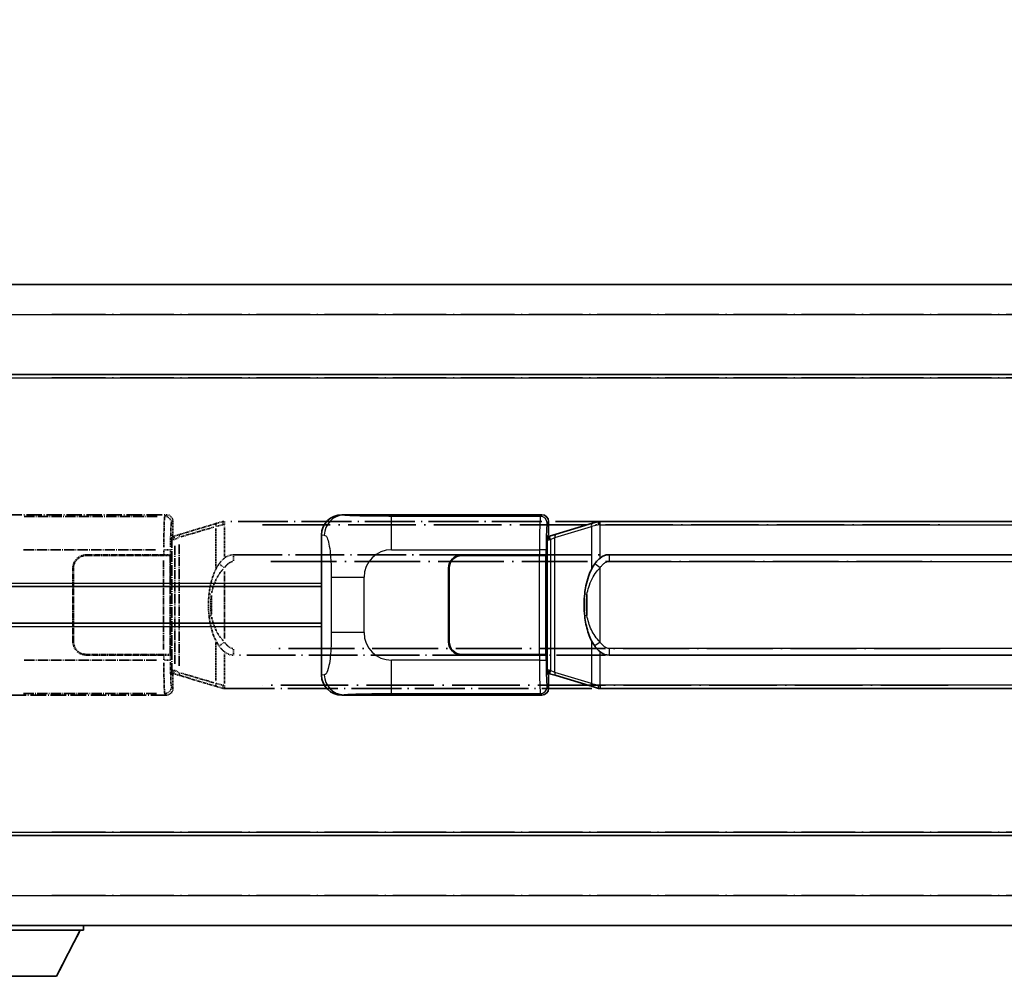
# Model space of a CAD drawing. Units: millimetres. Extents: x -2 to 12385, y 2 to 1688.
# Drawn here: x 144 to 291, y 234 to 378 of the extents above; entities that cross this region are included whole.
import ezdxf

# ---------------------------------------------------------------- set-up
doc = ezdxf.new("R2010")
doc.units = ezdxf.units.MM
doc.linetypes.add('LONG_DASH_DOTTED', pattern=[0.61, 0.48, -0.06, 0.01, -0.06])
for name, color, linetype, lineweight in [('Dimension (ISO)', 7, 'Continuous', 18), ('Overlay (ISO)', 7, 'LONG_DASH_DOTTED', 35), ('Visible (ISO)', 7, 'Continuous', 35), ('Visible Narrow (ISO)', 7, 'Continuous', 25)]:
    doc.layers.add(name, color=color, linetype=linetype, lineweight=lineweight)
doc.styles.add('Note Text (TK)', font='MS PGothic.ttf')
doc.dimstyles.new('Default - Method 1b (TK)', dxfattribs={"dimscale": 4, "dimtxt": 2.5, "dimasz": 2.5, "dimexe": 1, "dimexo": 1.5, "dimgap": 1, "dimtad": 1, "dimtoh": 1, "dimrnd": 1e-08, "dimdsep": 46, "dimtxsty": 'Note Text (TK)', "dimcen": 0.09, "dimdle": 5, "dimclrd": 100, "dimclre": 100, "dimclrt": 7, "dimadec": 1, "dimazin": 1, "dimtfac": 1, "dimtmove": 0, "dimatfit": 3, "dimfxl": 1, "dimtolj": 1, "dimlwd": -1, "dimlwe": -1, "dimarcsym": 0})

# ---------------------------------------------------------------- blocks, each defined once
blk = doc.blocks.new('*D29')
at = {"layer": 'Defpoints', "color": 0}
for p in [(450.23, 386.38), (132.73, 339.13), (450.23, 338.38)]:
    blk.add_point(p, dxfattribs=at)
at = {"layer": 'Dimension (ISO)', "color": 100}
for p, q in [((132.73, 345.13), (132.73, 390.38)), ((450.23, 344.38), (450.23, 390.38)), ((142.73, 386.38), (440.23, 386.38))]:
    blk.add_line(p, q, dxfattribs=at)
for points in [[(142.73, 388.05), (142.73, 384.72), (132.73, 386.38)], [(440.23, 388.05), (440.23, 384.72), (450.23, 386.38)]]:
    blk.add_solid(points, dxfattribs=at)
at = {"layer": 'Dimension (ISO)', "color": 7, "insert": (82.51, 405.62), "char_height": 10, "attachment_point": 4, "style": 'Note Text (TK)'}
blk.add_mtext('\\A1; \\fＭＳ Ｐゴシック|b0|i0;\\H10.0000;* バンド取手は任意の位置に固定できます。\\P\\fＭＳ Ｐゴシック|b0|i0;\\H10.0000;* Carrying handle location can be freely affixed within denoted range.', dxfattribs=at)

msp = doc.modelspace()

# ---------------------------------------------------------------- linework, layer by layer
at = {"layer": 'Overlay (ISO)', "ltscale": 18.588993}
for p, q in [((132.7324, 337.8822), (450.2324, 337.8822)), ((132.7324, 337.8822), (450.2324, 337.8822)), ((132.7324, 324.3822), (450.2324, 324.3822)), ((132.7324, 324.3822), (450.2324, 324.3822)), ((132.7324, 255.3822), (450.2324, 255.3822)), ((132.7324, 255.3822), (450.2324, 255.3822)), ((132.7324, 241.8822), (450.2324, 241.8822)), ((132.7324, 241.8822), (450.2324, 241.8822))]:
    msp.add_line(p, q, dxfattribs=at)
at = {"layer": 'Overlay (ISO)', "ltscale": 16.730093}
for p, q in [((148.6074, 333.3822), (434.3574, 333.3822)), ((148.6074, 333.3822), (434.3574, 333.3822)), ((148.6074, 323.8822), (434.3574, 323.8822)), ((148.6074, 323.8822), (434.3574, 323.8822)), ((148.6074, 255.8822), (434.3574, 255.8822)), ((148.6074, 255.8822), (434.3574, 255.8822)), ((148.6074, 246.3822), (434.3574, 246.3822)), ((148.6074, 246.3822), (434.3574, 246.3822))]:
    msp.add_line(p, q, dxfattribs=at)
at = {"layer": 'Overlay (ISO)', "ltscale": 4.834805}
for p, q in [((135.7682, 303.3822), (165.7331, 303.3822)), ((165.7331, 276.3822), (135.7682, 276.3822))]:
    msp.add_line(p, q, dxfattribs=at)
at = {"layer": 'Overlay (ISO)', "ltscale": 3.235035}
for p, q in [((164.3861, 303.1491), (144.336, 303.1491)), ((144.336, 276.6153), (164.3861, 276.6153))]:
    msp.add_line(p, q, dxfattribs=at)
at = {"layer": 'Overlay (ISO)', "ltscale": 0.970335}
for p, q in [((165.7214, 303.3705), (165.5116, 303.1608)), ((166.511, 302.1614), (166.7208, 302.3711)), ((166.7208, 277.3932), (166.511, 277.603)), ((165.5116, 276.6036), (165.7214, 276.3938))]:
    msp.add_line(p, q, dxfattribs=at)
at = {"layer": 'Overlay (ISO)', "ltscale": 0.322704}
for p, q in [((166.7324, 302.3828), (166.7324, 300.3822)), ((166.7324, 279.3822), (166.7324, 277.3816))]:
    msp.add_line(p, q, dxfattribs=at)
at = {"layer": 'Overlay (ISO)', "ltscale": 0.165263}
for p, q in [((173.3225, 302.1122), (174.2217, 302.382)), ((174.2217, 277.3824), (173.3225, 277.6522))]:
    msp.add_line(p, q, dxfattribs=at)
at = {"layer": 'Overlay (ISO)', "ltscale": 0.002323}
for p, q in [((174.2224, 302.3822), (174.2217, 302.382)), ((174.2217, 277.3824), (174.2224, 277.3822))]:
    msp.add_line(p, q, dxfattribs=at)
at = {"layer": 'Overlay (ISO)', "ltscale": 0.036794}
for p, q in [((174.2224, 302.3822), (174.4502, 302.3822)), ((174.4502, 277.3822), (174.2224, 277.3822))]:
    msp.add_line(p, q, dxfattribs=at)
at = {"layer": 'Overlay (ISO)', "ltscale": 15.582577}
for p, q in [((288.5147, 302.3822), (174.4502, 302.3822)), ((174.4502, 277.3822), (288.5147, 277.3822))]:
    msp.add_line(p, q, dxfattribs=at)
at = {"layer": 'Overlay (ISO)', "ltscale": 0.113954}
for p, q in [((174.4502, 301.9214), (174.4502, 302.3806)), ((166.9903, 299.7315), (166.8583, 300.1713)), ((166.9903, 280.0329), (166.8583, 279.593)), ((174.4502, 277.843), (174.4502, 277.3837))]:
    msp.add_line(p, q, dxfattribs=at)
at = {"layer": 'Overlay (ISO)', "ltscale": 1.201259}
for p, q in [((173.3225, 302.1122), (167.8419, 300.468)), ((167.8419, 279.2963), (173.3225, 277.6522))]:
    msp.add_line(p, q, dxfattribs=at)
at = {"layer": 'Overlay (ISO)', "ltscale": 1.081123}
for p, q in [((167.9316, 300.0713), (172.8641, 301.5511)), ((172.8641, 278.2133), (167.9316, 279.693))]:
    msp.add_line(p, q, dxfattribs=at)
at = {"layer": 'Overlay (ISO)', "ltscale": 0.935914}
for p, q in [((173.1381, 301.311), (173.1381, 295.5099)), ((173.1381, 284.2544), (173.1381, 278.4534))]:
    msp.add_line(p, q, dxfattribs=at)
at = {"layer": 'Overlay (ISO)', "ltscale": 0.181459}
for p, q in [((174.1836, 301.8685), (173.1849, 301.6438)), ((173.1849, 278.1206), (174.1836, 277.8959))]:
    msp.add_line(p, q, dxfattribs=at)
at = {"layer": 'Overlay (ISO)', "ltscale": 0.029846}
for p, q in [((174.4399, 301.8822), (174.2546, 301.8822)), ((174.2546, 277.8822), (174.4399, 277.8822))]:
    msp.add_line(p, q, dxfattribs=at)
at = {"layer": 'Overlay (ISO)', "ltscale": 0.722704}
for p, q in [((174.4502, 297.1537), (174.4502, 301.6333)), ((174.4502, 278.131), (174.4502, 282.6107))]:
    msp.add_line(p, q, dxfattribs=at)
at = {"layer": 'Overlay (ISO)', "ltscale": 21.036478}
for p, q in [((180.1534, 301.8822), (282.8115, 301.8822)), ((282.8115, 277.8822), (180.1534, 277.8822))]:
    msp.add_line(p, q, dxfattribs=at)
at = {"layer": 'Overlay (ISO)', "ltscale": 0.888422}
for p, q in [((166.5404, 300.1901), (166.7324, 300.3822)), ((166.7324, 279.3822), (166.5404, 279.5742))]:
    msp.add_line(p, q, dxfattribs=at)
at = {"layer": 'Overlay (ISO)', "ltscale": 3.326328}
msp.add_line((166.5404, 279.5742), (166.5404, 300.1901), dxfattribs=at)
at = {"layer": 'Overlay (ISO)', "ltscale": 0.029277}
for p, q in [((166.7224, 300.1322), (166.5404, 300.1322)), ((166.5404, 279.6322), (166.7224, 279.6322))]:
    msp.add_line(p, q, dxfattribs=at)
at = {"layer": 'Overlay (ISO)', "ltscale": 0.036996}
for p, q in [((166.5532, 299.6322), (166.7831, 299.6322)), ((166.7831, 280.1322), (166.5532, 280.1322))]:
    msp.add_line(p, q, dxfattribs=at)
at = {"layer": 'Overlay (ISO)', "ltscale": 0.022712}
for p, q in [((166.8579, 300.1728), (166.7224, 300.1322)), ((166.7224, 279.6322), (166.8579, 279.5916))]:
    msp.add_line(p, q, dxfattribs=at)
at = {"layer": 'Overlay (ISO)', "ltscale": 0.127306}
for p, q in [((166.7958, 299.6322), (166.7224, 300.1322)), ((166.7958, 280.1322), (166.7224, 279.6322))]:
    msp.add_line(p, q, dxfattribs=at)
at = {"layer": 'Overlay (ISO)', "ltscale": 0.031087}
for p, q in [((166.8061, 299.6353), (166.9913, 299.6908)), ((166.9913, 280.0736), (166.8061, 280.1291))]:
    msp.add_line(p, q, dxfattribs=at)
at = {"layer": 'Overlay (ISO)', "ltscale": 0.179562}
for p, q in [((167.8419, 300.468), (166.8579, 300.1728)), ((166.8579, 279.5916), (167.8419, 279.2963))]:
    msp.add_line(p, q, dxfattribs=at)
at = {"layer": 'Overlay (ISO)', "ltscale": 0.112415}
for p, q in [((167.0373, 299.71), (167.6302, 299.9768)), ((167.6302, 279.7876), (167.0373, 280.0544))]:
    msp.add_line(p, q, dxfattribs=at)
at = {"layer": 'Overlay (ISO)', "ltscale": 3.215458}
for p, q in [((144.3293, 298.1521), (164.258, 298.1521)), ((164.258, 281.6122), (144.3293, 281.6122))]:
    msp.add_line(p, q, dxfattribs=at)
at = {"layer": 'Overlay (ISO)', "ltscale": 0.111713}
for p, q in [((165.3652, 298.1136), (165.3652, 297.4207)), ((166.3646, 297.4207), (166.3646, 298.1136)), ((165.3652, 282.3437), (165.3652, 281.6507)), ((166.3646, 281.6507), (166.3646, 282.3437))]:
    msp.add_line(p, q, dxfattribs=at)
at = {"layer": 'Overlay (ISO)', "ltscale": 0.222938}
for p, q in [((166.3589, 298.1521), (165.4419, 298.1521)), ((165.4419, 281.6122), (166.3589, 281.6122))]:
    msp.add_line(p, q, dxfattribs=at)
at = {"layer": 'Overlay (ISO)', "ltscale": 2.849565}
msp.add_line((167.0015, 298.7127), (167.0015, 281.0516), dxfattribs=at)
at = {"layer": 'Overlay (ISO)', "ltscale": 2.935309}
msp.add_line((167.6576, 280.7859), (167.6576, 298.9784), dxfattribs=at)
at = {"layer": 'Overlay (ISO)', "ltscale": 1.876872}
for p, q in [((153.7324, 297.3822), (165.3652, 297.3822)), ((165.3652, 282.3822), (153.7324, 282.3822))]:
    msp.add_line(p, q, dxfattribs=at)
at = {"layer": 'Overlay (ISO)', "ltscale": 1.867558}
for p, q in [((153.7324, 297.2822), (165.3074, 297.2822)), ((165.3074, 282.4822), (153.7324, 282.4822))]:
    msp.add_line(p, q, dxfattribs=at)
at = {"layer": 'Overlay (ISO)', "ltscale": 0.253352}
for p, q in [((165.3074, 297.2822), (166.3074, 297.2822)), ((166.3074, 282.4822), (165.3074, 282.4822))]:
    msp.add_line(p, q, dxfattribs=at)
at = {"layer": 'Overlay (ISO)', "ltscale": 2.149119}
msp.add_line((165.3074, 296.5422), (165.3074, 283.2222), dxfattribs=at)
at = {"layer": 'Overlay (ISO)', "ltscale": 0.24772}
for p, q in [((166.3646, 297.3822), (165.3652, 297.3822)), ((165.3652, 282.3822), (166.3646, 282.3822))]:
    msp.add_line(p, q, dxfattribs=at)
at = {"layer": 'Overlay (ISO)', "ltscale": 2.387921}
msp.add_line((166.3074, 297.2822), (166.3074, 282.4822), dxfattribs=at)
at = {"layer": 'Overlay (ISO)', "ltscale": 0.005535}
for p, q in [((166.3646, 297.3822), (166.3658, 297.3822)), ((166.3658, 282.3822), (166.3646, 282.3822))]:
    msp.add_line(p, q, dxfattribs=at)
at = {"layer": 'Overlay (ISO)', "ltscale": 2.420192}
msp.add_line((166.3658, 297.3822), (166.3658, 282.3822), dxfattribs=at)
at = {"layer": 'Overlay (ISO)', "ltscale": 15.21448}
for p, q in [((175.7974, 297.4072), (287.1674, 297.4072)), ((287.1674, 282.3572), (175.7974, 282.3572))]:
    msp.add_line(p, q, dxfattribs=at)
at = {"layer": 'Overlay (ISO)', "ltscale": 0.228007}
for p, q in [((175.7974, 297.4041), (175.7974, 296.4856)), ((174.3861, 295.4961), (173.6354, 296.0253)), ((174.3861, 284.2683), (173.6354, 283.7391)), ((175.7974, 283.2787), (175.7974, 282.3603))]:
    msp.add_line(p, q, dxfattribs=at)
at = {"layer": 'Overlay (ISO)', "ltscale": 20.539549}
for p, q in [((181.3659, 296.4072), (281.5989, 296.4072)), ((281.5989, 283.3572), (181.3659, 283.3572))]:
    msp.add_line(p, q, dxfattribs=at)
at = {"layer": 'Overlay (ISO)', "ltscale": 1.774781}
for p, q in [((151.7324, 284.3822), (151.7324, 295.3822)), ((151.8324, 284.3822), (151.8324, 295.3822))]:
    msp.add_line(p, q, dxfattribs=at)
at = {"layer": 'Overlay (ISO)', "ltscale": 1.61724}
msp.add_line((174.4502, 284.8704), (174.4502, 294.894), dxfattribs=at)
at = {"layer": 'Overlay (ISO)', "ltscale": 0.016035}
for p, q in [((151.8324, 292.3822), (151.7324, 292.3822)), ((151.8324, 291.8822), (151.7324, 291.8822)), ((151.7324, 287.8822), (151.8324, 287.8822)), ((151.7324, 287.3822), (151.8324, 287.3822))]:
    msp.add_line(p, q, dxfattribs=at)
at = {"layer": 'Overlay (ISO)', "ltscale": 0.461089}
msp.add_line((172.482, 291.3113), (172.482, 288.453), dxfattribs=at)
at = {"layer": 'Overlay (ISO)', "ltscale": 0.112847}
msp.add_line((153.3324, 241.8822), (153.3324, 241.1822), dxfattribs=at)
msp.add_line((153.3324, 241.8822), (153.3324, 241.1822), dxfattribs=at)
at = {"layer": 'Overlay (ISO)', "ltscale": 3.323767}
msp.add_line((132.7324, 241.1822), (153.3324, 241.1822), dxfattribs=at)
msp.add_line((132.7324, 241.1822), (153.3324, 241.1822), dxfattribs=at)
at = {"layer": 'Overlay (ISO)', "ltscale": 1.376751}
msp.add_line((149.2824, 234.2822), (152.8324, 241.1822), dxfattribs=at)
msp.add_line((149.2824, 234.2822), (152.8324, 241.1822), dxfattribs=at)
at = {"layer": 'Overlay (ISO)', "ltscale": 2.01681}
msp.add_line((136.7824, 234.2822), (149.2824, 234.2822), dxfattribs=at)
msp.add_line((136.7824, 234.2822), (149.2824, 234.2822), dxfattribs=at)
at = {"layer": 'Overlay (ISO)', "ltscale": 0.506805}
for centre, start, end in [((153.7324, 295.3822), 90, 180), ((153.7324, 284.3822), 180, 270)]:
    msp.add_arc(centre, 2, start, end, dxfattribs=at)
at = {"layer": 'Overlay (ISO)', "ltscale": 0.481459}
for centre, start, end in [((153.7324, 295.3822), 90, 180), ((153.7324, 284.3822), 180, 270)]:
    msp.add_arc(centre, 1.9, start, end, dxfattribs=at)
at = {"layer": 'Overlay (ISO)', "ltscale": 1.115303}
for centre, start_param, end_param in [((165.5049, 298.1521), 3.25329373, 4.63559449), ((165.5049, 281.6122), 4.78918347, 6.17148424)]:
    msp.add_ellipse(centre, major_axis=(0, -5), ratio=0.02793662, start_param=start_param, end_param=end_param, dxfattribs=at)
at = {"layer": 'Overlay (ISO)', "ltscale": 0.22783}
for centre, major_axis in [((165.5, 302.1497), (0.7071, -0.7071)), ((165.5, 277.6146), (-0.7071, -0.7071))]:
    msp.add_ellipse(centre, major_axis=major_axis, ratio=0.99878277, start_param=0.86448607, end_param=2.27710659, dxfattribs=at)
at = {"layer": 'Overlay (ISO)', "ltscale": 0.253212}
for centre, major_axis in [((165.7318, 302.3816), (0.708, 0.708)), ((165.7318, 277.3828), (0.708, -0.708))]:
    msp.add_ellipse(centre, major_axis=major_axis, ratio=0.99878277, start_param=5.49839613, end_param=7.06797448, dxfattribs=at)
at = {"layer": 'Overlay (ISO)', "ltscale": 0.892317}
for centre, start_param, end_param in [((166.5042, 298.1521), 0.11170107, 1.49400184), ((166.5042, 281.6122), 1.64759081, 3.02989158)]:
    msp.add_ellipse(centre, major_axis=(0, 4), ratio=0.03492077, start_param=start_param, end_param=end_param, dxfattribs=at)
at = {"layer": 'Overlay (ISO)', "ltscale": 0.100183}
for centre, major_axis, start_param, end_param in [((173.4661, 301.6333), (-0.1437, 0.4789), 0.06905721, 1.31208708), ((167.9856, 299.9891), (-0.1437, 0.4789), 0.06905721, 1.31208708), ((167.9856, 279.7752), (-0.1437, -0.4789), 4.97109822, 6.21412809), ((173.4661, 278.1311), (-0.1437, -0.4789), 4.97109822, 6.21412809)]:
    msp.add_ellipse(centre, major_axis=major_axis, ratio=0.6398634, start_param=start_param, end_param=end_param, dxfattribs=at)
at = {"layer": 'Overlay (ISO)', "ltscale": 0.236225}
for start_param, end_param in [(0, 0.36747645), (2.77411621, 3.14159265)]:
    msp.add_ellipse((175.7974, 289.8822), major_axis=(0, 7.525), ratio=0.49833887, start_param=start_param, end_param=end_param, dxfattribs=at)
at = {"layer": 'Overlay (ISO)', "ltscale": 0.124927}
for centre, major_axis, start_param, end_param in [((173.1381, 291.4701), (-0.9934, 0.115), 0.04304827, 0.81791714), ((173.1381, 288.2943), (-0.9934, -0.115), 5.46526817, 6.24013704)]:
    msp.add_ellipse(centre, major_axis=major_axis, ratio=0.09948193, start_param=start_param, end_param=end_param, dxfattribs=at)
at = {"layer": 'Overlay (ISO)', "ltscale": 0.125099}
for points, knots in [([(174.2444, 301.8822), (174.2442, 301.8833), (174.2441, 301.8844), (174.2348, 301.9478), (174.2271, 302.0096), (174.2147, 302.1278), (174.2103, 302.183), (174.206, 302.2762), (174.2061, 302.3136), (174.2108, 302.3657), (174.2153, 302.38), (174.2217, 302.382)], [-0.0003297628, -0.0003297628, -0.0003297628, -0.0003297628, 0, 0, 0.0189079865, 0.0189079865, 0.0385885202, 0.0385885202, 0.0581261217, 0.0581261217, 0.0775105008, 0.0775105008, 0.0775105008, 0.0775105008]), ([(174.2444, 277.8822), (174.2442, 277.8811), (174.2441, 277.88), (174.2348, 277.8166), (174.2271, 277.7548), (174.2147, 277.6365), (174.2103, 277.5814), (174.206, 277.4882), (174.2061, 277.4508), (174.2108, 277.3987), (174.2153, 277.3843), (174.2217, 277.3824)], [-0.0778087689, -0.0778087689, -0.0778087689, -0.0778087689, -0.0774791395, -0.0774791395, -0.0585788033, -0.0585788033, -0.0389062325, -0.0389062325, -0.0193765361, -0.0193765361, 0, 0, 0, 0])]:
    msp.add_open_spline(points, degree=3, knots=knots, dxfattribs=at)
at = {"layer": 'Overlay (ISO)', "ltscale": 0.194133}
for points, knots in [([(174.4502, 296.9048), (174.4305, 296.8896), (174.4112, 296.8743), (174.3922, 296.8589), (174.2304, 296.7276), (174.0933, 296.5914), (173.8444, 296.3125), (173.7337, 296.1701), (173.6329, 296.0271)], [-0.0902431044, -0.0902431044, -0.0902431044, -0.0902431044, -0.0852480424, -0.0852480424, -0.0852480424, -0.0426240212, -0.0426240212, 0, 0, 0, 0]), ([(173.6329, 283.7373), (173.7591, 283.5583), (173.9018, 283.3786), (174.1822, 283.0862), (174.3065, 282.9706), (174.4502, 282.8596)], [-0.1703054541, -0.1703054541, -0.1703054541, -0.1703054541, -0.1169478546, -0.1169478546, -0.0804700987, -0.0804700987, -0.0804700987, -0.0804700987])]:
    msp.add_open_spline(points, degree=3, knots=knots, dxfattribs=at)
at = {"layer": 'Overlay (ISO)', "ltscale": 0.24852}
msp.add_open_spline([(174.5001, 295.5201), (174.5676, 295.6119), (174.6391, 295.7011), (174.8099, 295.8925), (174.9112, 295.9923), (175.0221, 296.0822), (175.1494, 296.1854), (175.2895, 296.2758), (175.5274, 296.3697), (175.6194, 296.3935), (175.7121, 296.4028)], degree=3, knots=[0.008524804, 0.008524804, 0.008524804, 0.008524804, 0.042624021, 0.042624021, 0.085248042, 0.085248042, 0.085248042, 0.134155965, 0.134155965, 0.161971281, 0.161971281, 0.161971281, 0.161971281], dxfattribs=at)
at = {"layer": 'Overlay (ISO)', "ltscale": 0.767686}
msp.add_open_spline([(173.6329, 296.0271), (173.4651, 295.7891), (173.3227, 295.5469), (172.9943, 294.9123), (172.8344, 294.5192), (172.545, 293.6682), (172.4243, 293.2079), (172.2504, 292.3595), (172.1896, 291.9724), (172.1447, 291.5851)], degree=3, knots=[-0.425024641, -0.425024641, -0.425024641, -0.425024641, -0.354088722, -0.354088722, -0.240591253, -0.240591253, -0.109280085, -0.109280085, 0, 0, 0, 0], dxfattribs=at)
at = {"layer": 'Overlay (ISO)', "ltscale": 0.663795}
msp.add_open_spline([(172.5211, 291.68), (172.5784, 291.9696), (172.6505, 292.2581), (172.8696, 292.9706), (173.0357, 293.3917), (173.4266, 294.1578), (173.6406, 294.5069), (174.0159, 294.9904), (174.139, 295.1347), (174.2727, 295.2743)], degree=3, knots=[0.021251232, 0.021251232, 0.021251232, 0.021251232, 0.109280085, 0.109280085, 0.240591253, 0.240591253, 0.354088722, 0.354088722, 0.403773409, 0.403773409, 0.403773409, 0.403773409], dxfattribs=at)
at = {"layer": 'Overlay (ISO)', "ltscale": 0.551432}
msp.add_open_spline([(172.1447, 291.5851), (172.0827, 291.0489), (172.0507, 290.5075), (172.0443, 289.3701), (172.0761, 288.7721), (172.1447, 288.1792)], degree=3, knots=[-0.318622721, -0.318622721, -0.318622721, -0.318622721, -0.167312443, -0.167312443, 0, 0, 0, 0], dxfattribs=at)
at = {"layer": 'Overlay (ISO)', "ltscale": 0.462873}
msp.add_open_spline([(172.4647, 288.4519), (172.4128, 288.9519), (172.3888, 289.4572), (172.3942, 290.413), (172.4183, 290.8651), (172.4647, 291.3124)], degree=3, knots=[0.015931136, 0.015931136, 0.015931136, 0.015931136, 0.167312443, 0.167312443, 0.302691585, 0.302691585, 0.302691585, 0.302691585], dxfattribs=at)
at = {"layer": 'Overlay (ISO)', "ltscale": 0.767822}
msp.add_open_spline([(172.1447, 288.1792), (172.2348, 287.4013), (172.3866, 286.6271), (172.8525, 285.147), (173.1453, 284.4289), (173.6329, 283.7373)], degree=3, knots=[-0.42564821, -0.42564821, -0.42564821, -0.42564821, -0.2061269, -0.2061269, 0, 0, 0, 0], dxfattribs=at)
at = {"layer": 'Overlay (ISO)', "ltscale": 0.663876}
msp.add_open_spline([(174.2722, 284.4899), (173.774, 285.0074), (173.4206, 285.5824), (172.8515, 286.7878), (172.6499, 287.4323), (172.521, 288.0841)], degree=3, knots=[0.021282411, 0.021282411, 0.021282411, 0.021282411, 0.2061269, 0.2061269, 0.4043658, 0.4043658, 0.4043658, 0.4043658], dxfattribs=at)
at = {"layer": 'Overlay (ISO)', "ltscale": 0.248599}
msp.add_open_spline([(175.7123, 283.3615), (175.6356, 283.3691), (175.5595, 283.3866), (175.2177, 283.505), (174.9889, 283.6897), (174.6856, 284.0059), (174.5891, 284.1233), (174.5001, 284.2442)], degree=3, knots=[0.008515273, 0.008515273, 0.008515273, 0.008515273, 0.031575695, 0.031575695, 0.116947855, 0.116947855, 0.161790181, 0.161790181, 0.161790181, 0.161790181], dxfattribs=at)
at = {"layer": 'Visible (ISO)'}
for p, q in [((132.7324, 337.8822), (450.2324, 337.8822)), ((132.7324, 324.3822), (450.2324, 324.3822)), ((192.0182, 303.3822), (221.9831, 303.3822)), ((222.9824, 302.3828), (222.9824, 300.3822)), ((229.5725, 302.1122), (230.4717, 302.382)), ((230.4724, 302.3822), (230.4717, 302.382)), ((230.4724, 302.3822), (230.7002, 302.3822)), ((344.7647, 302.3822), (230.7002, 302.3822)), ((229.5725, 302.1122), (224.0919, 300.468)), ((188.9824, 279.364), (188.9824, 300.4003)), ((222.7904, 300.1901), (222.9824, 300.3822)), ((222.7904, 279.5742), (222.7904, 300.1901)), ((222.9724, 300.1322), (222.7904, 300.1322)), ((223.1079, 300.1728), (222.9724, 300.1322)), ((223.0458, 299.6322), (222.9724, 300.1322)), ((224.0919, 300.468), (223.1079, 300.1728)), ((209.9824, 297.3822), (221.6152, 297.3822)), ((209.9824, 297.2822), (221.5574, 297.2822)), ((221.5574, 297.2822), (222.5574, 297.2822)), ((222.6146, 297.3822), (221.6152, 297.3822)), ((222.5574, 297.2822), (222.5574, 282.4822)), ((222.6146, 297.3822), (222.6158, 297.3822)), ((222.6158, 297.3822), (222.6158, 282.3822)), ((232.0474, 297.4072), (343.4174, 297.4072)), ((207.9824, 284.3822), (207.9824, 295.3822)), ((208.0824, 284.3822), (208.0824, 295.3822)), ((132.7324, 292.6322), (188.9824, 292.6322)), ((208.0824, 292.3822), (207.9824, 292.3822)), ((208.0824, 291.8822), (207.9824, 291.8822)), ((207.9824, 287.8822), (208.0824, 287.8822)), ((132.7324, 287.1322), (188.9824, 287.1322)), ((207.9824, 287.3822), (208.0824, 287.3822)), ((221.5574, 282.4822), (209.9824, 282.4822)), ((221.6152, 282.3822), (209.9824, 282.3822)), ((222.5574, 282.4822), (221.5574, 282.4822)), ((221.6152, 282.3822), (222.6146, 282.3822)), ((222.6158, 282.3822), (222.6146, 282.3822)), ((343.4174, 282.3572), (232.0474, 282.3572)), ((222.7904, 279.6322), (222.9724, 279.6322)), ((222.9824, 279.3822), (222.7904, 279.5742)), ((223.0458, 280.1322), (222.9724, 279.6322)), ((222.9724, 279.6322), (223.1079, 279.5916)), ((222.9824, 279.3822), (222.9824, 277.3816)), ((223.1079, 279.5916), (224.0919, 279.2963)), ((224.0919, 279.2963), (229.5725, 277.6522)), ((230.4717, 277.3824), (229.5725, 277.6522)), ((230.4717, 277.3824), (230.4724, 277.3822)), ((230.7002, 277.3822), (230.4724, 277.3822)), ((230.7002, 277.3822), (344.7647, 277.3822)), ((221.9831, 276.3822), (192.0182, 276.3822)), ((132.7324, 255.3822), (450.2324, 255.3822)), ((132.7324, 241.8822), (450.2324, 241.8822)), ((153.3324, 241.8822), (153.3324, 241.1822)), ((132.7324, 241.1822), (153.3324, 241.1822)), ((149.2824, 234.2822), (152.8324, 241.1822)), ((136.7824, 234.2822), (149.2824, 234.2822))]:
    msp.add_line(p, q, dxfattribs=at)
for centre, radius, start, end in [((209.9824, 295.3822), 2, 90, 180), ((209.9824, 295.3822), 1.9, 90, 180), ((209.9824, 284.3822), 2, 180, 270), ((209.9824, 284.3822), 1.9, 180, 270)]:
    msp.add_arc(centre, radius, start, end, dxfattribs=at)
for centre, major_axis, ratio, start_param, end_param in [((192.0386, 300.3804), (-3.0098, 0.5407), 0.98105095, 4.89350406, 6.4576412), ((221.9818, 302.3816), (0.708, 0.708), 0.99878277, 5.49839613, 7.06797448), ((232.0474, 289.8822), (0, 7.525), 0.49833887, 0, 0.36747645), ((232.0474, 289.8822), (0, 7.525), 0.49833887, 2.77411621, 3.14159265), ((192.0386, 279.384), (-3.0098, -0.5407), 0.98105095, 6.10872941, 7.67286655), ((221.9818, 277.3828), (0.708, -0.708), 0.99878277, 5.49839613, 7.06797448)]:
    msp.add_ellipse(centre, major_axis=major_axis, ratio=ratio, start_param=start_param, end_param=end_param, dxfattribs=at)
for points, knots in [([(230.4944, 301.8822), (230.4942, 301.8833), (230.4941, 301.8844), (230.4848, 301.9478), (230.4771, 302.0096), (230.4647, 302.1278), (230.4603, 302.183), (230.456, 302.2762), (230.4561, 302.3136), (230.4608, 302.3657), (230.4653, 302.38), (230.4717, 302.382)], [-0.0003297628, -0.0003297628, -0.0003297628, -0.0003297628, 0, 0, 0.0189079865, 0.0189079865, 0.0385885202, 0.0385885202, 0.0581261217, 0.0581261217, 0.0775105008, 0.0775105008, 0.0775105008, 0.0775105008]), ([(230.7002, 296.9048), (230.6805, 296.8896), (230.6612, 296.8743), (230.6422, 296.8589), (230.4804, 296.7276), (230.3433, 296.5914), (230.0944, 296.3125), (229.9837, 296.1701), (229.8829, 296.0271)], [-0.0902431044, -0.0902431044, -0.0902431044, -0.0902431044, -0.0852480424, -0.0852480424, -0.0852480424, -0.0426240212, -0.0426240212, 0, 0, 0, 0]), ([(229.8829, 296.0271), (229.7151, 295.7891), (229.5727, 295.5469), (229.2443, 294.9123), (229.0844, 294.5192), (228.795, 293.6682), (228.6743, 293.2079), (228.5004, 292.3595), (228.4396, 291.9724), (228.3947, 291.5851)], [-0.425024641, -0.425024641, -0.425024641, -0.425024641, -0.354088722, -0.354088722, -0.240591253, -0.240591253, -0.109280085, -0.109280085, 0, 0, 0, 0]), ([(228.3947, 291.5851), (228.3327, 291.0489), (228.3007, 290.5075), (228.2943, 289.3701), (228.3261, 288.7721), (228.3947, 288.1792)], [-0.318622721, -0.318622721, -0.318622721, -0.318622721, -0.167312443, -0.167312443, 0, 0, 0, 0]), ([(228.3947, 288.1792), (228.4848, 287.4013), (228.6366, 286.6271), (229.1025, 285.147), (229.3953, 284.4289), (229.8829, 283.7373)], [-0.42564821, -0.42564821, -0.42564821, -0.42564821, -0.2061269, -0.2061269, 0, 0, 0, 0]), ([(229.8829, 283.7373), (230.0091, 283.5583), (230.1518, 283.3786), (230.4322, 283.0862), (230.5565, 282.9706), (230.7002, 282.8596)], [-0.1703054541, -0.1703054541, -0.1703054541, -0.1703054541, -0.1169478546, -0.1169478546, -0.0804700987, -0.0804700987, -0.0804700987, -0.0804700987]), ([(230.4944, 277.8822), (230.4942, 277.8811), (230.4941, 277.88), (230.4848, 277.8166), (230.4771, 277.7548), (230.4647, 277.6365), (230.4603, 277.5814), (230.456, 277.4882), (230.4561, 277.4508), (230.4608, 277.3987), (230.4653, 277.3843), (230.4717, 277.3824)], [-0.0778087689, -0.0778087689, -0.0778087689, -0.0778087689, -0.0774791395, -0.0774791395, -0.0585788033, -0.0585788033, -0.0389062325, -0.0389062325, -0.0193765361, -0.0193765361, 0, 0, 0, 0])]:
    msp.add_open_spline(points, degree=3, knots=knots, dxfattribs=at)
at = {"layer": 'Visible Narrow (ISO)'}
for p, q in [((132.7324, 333.3822), (450.2324, 333.3822)), ((132.7324, 323.8822), (450.2324, 323.8822)), ((192.3346, 303.3253), (192.0182, 303.3822)), ((221.75, 303.1491), (199.4721, 303.1491)), ((199.4721, 298.1521), (199.4721, 303.1491)), ((221.9831, 303.3822), (221.75, 303.1491)), ((222.7494, 302.1497), (222.9824, 302.3828)), ((230.7002, 301.8822), (230.7002, 302.3822)), ((223.9076, 299.9891), (229.3881, 301.6333)), ((230.4944, 301.8822), (229.3881, 301.6333)), ((229.3881, 301.6333), (229.3881, 295.1877)), ((230.7002, 301.8822), (230.4944, 301.8822)), ((230.7002, 301.8822), (344.7647, 301.8822)), ((230.7002, 296.9048), (230.7002, 301.8822)), ((188.9824, 300.4003), (189.3897, 300.3272)), ((222.7904, 299.6322), (223.0458, 299.6322)), ((223.0458, 299.6322), (223.2515, 299.6939)), ((223.2515, 299.6939), (223.1079, 300.1728)), ((223.2515, 299.6939), (223.9076, 299.9891)), ((223.2515, 299.6939), (223.2515, 280.0705)), ((223.9076, 279.7752), (223.9076, 299.9891)), ((199.4721, 298.1521), (221.6152, 298.1521)), ((222.6146, 298.1521), (221.6152, 298.1521)), ((221.6152, 298.1521), (221.6152, 297.3822)), ((222.6146, 297.3822), (222.6146, 298.1521)), ((221.5574, 297.2822), (221.5574, 282.4822)), ((232.0474, 297.4072), (232.0474, 296.4072)), ((232.0474, 296.4072), (343.4174, 296.4072)), ((230.7002, 295.4509), (229.8829, 296.0271)), ((230.7002, 284.3135), (230.7002, 295.4509)), ((190.4314, 294.0195), (195.3395, 294.0195)), ((190.4314, 294.0195), (190.4314, 285.7448)), ((195.3395, 285.7448), (195.3395, 294.0195)), ((132.7324, 293.1322), (188.9824, 293.1322)), ((228.732, 291.4701), (228.732, 288.2943)), ((132.7324, 286.6322), (188.9824, 286.6322)), ((195.3395, 285.7448), (190.4314, 285.7448)), ((229.3881, 284.5767), (229.3881, 278.1311)), ((230.7002, 284.3135), (229.8829, 283.7373)), ((232.0474, 283.3572), (232.0474, 282.3572)), ((343.4174, 283.3572), (232.0474, 283.3572)), ((221.6152, 282.3822), (221.6152, 281.6122)), ((222.6146, 281.6122), (222.6146, 282.3822)), ((230.7002, 277.8822), (230.7002, 282.8596)), ((199.4721, 276.6153), (199.4721, 281.6122)), ((221.6152, 281.6122), (199.4721, 281.6122)), ((221.6152, 281.6122), (222.6146, 281.6122)), ((189.3897, 279.4372), (188.9824, 279.364)), ((223.0458, 280.1322), (222.7904, 280.1322)), ((223.2515, 280.0705), (223.0458, 280.1322)), ((223.2515, 280.0705), (223.1079, 279.5916)), ((223.9076, 279.7752), (223.2515, 280.0705)), ((229.3881, 278.1311), (223.9076, 279.7752)), ((222.9824, 277.3816), (222.7494, 277.6146)), ((229.3881, 278.1311), (230.4944, 277.8822)), ((230.4944, 277.8822), (230.7002, 277.8822)), ((230.7002, 277.8822), (230.7002, 277.3822)), ((344.7647, 277.8822), (230.7002, 277.8822)), ((192.0182, 276.3822), (192.3346, 276.439)), ((199.4721, 276.6153), (221.75, 276.6153)), ((221.75, 276.6153), (221.9831, 276.3822)), ((132.7324, 255.8822), (450.2324, 255.8822)), ((132.7324, 246.3822), (450.2324, 246.3822))]:
    msp.add_line(p, q, dxfattribs=at)
for centre, start, end in [((199.4721, 294.0195), 90, 180), ((199.4721, 285.7448), 180, 270)]:
    msp.add_arc(centre, 4.1326, start, end, dxfattribs=at)
for centre, major_axis, ratio, start_param, end_param in [((192.3346, 300.3272), (0.5305, 2.9527), 0.98105095, 0.18111508, 1.74525222), ((221.7549, 298.1521), (0, -5), 0.02793662, 3.17649924, 4.71238898), ((221.75, 302.1497), (0.7071, -0.7071), 0.99878277, 0.78600715, 2.3555855), ((222.7542, 298.1521), (0, 4), 0.03492077, 0.03490659, 1.57079633), ((229.7161, 301.6333), (-0.1437, 0.4789), 0.6398634, 0, 1.3811443), ((224.2356, 299.9891), (-0.1437, 0.4789), 0.6398634, 0, 1.3811443), ((229.3881, 291.4701), (-0.9934, 0.115), 0.09948193, 0, 0.86096541), ((229.3881, 288.2943), (-0.9934, -0.115), 0.09948193, 5.4222199, 6.28318531), ((221.7549, 281.6122), (0, -5), 0.02793662, 4.71238898, 6.24827872), ((222.7542, 281.6122), (0, 4), 0.03492077, 1.57079633, 3.10668607), ((192.3346, 279.4372), (0.5305, -2.9527), 0.98105095, 4.53793309, 6.10207023), ((224.2356, 279.7752), (-0.1437, -0.4789), 0.6398634, 4.90204101, 6.28318531), ((221.75, 277.6146), (-0.7071, -0.7071), 0.99878277, 0.78600715, 2.3555855), ((229.7161, 278.1311), (-0.1437, -0.4789), 0.6398634, 4.90204101, 6.28318531)]:
    msp.add_ellipse(centre, major_axis=major_axis, ratio=ratio, start_param=start_param, end_param=end_param, dxfattribs=at)
for points, knots in [([(199.4721, 303.1491), (198.9358, 303.1491), (198.3005, 303.1494), (197.6004, 303.1538), (196.6419, 303.1598), (195.5915, 303.1733), (194.7314, 303.1937), (193.9093, 303.2131), (193.2499, 303.239), (192.8701, 303.2652), (192.5728, 303.2856), (192.4393, 303.3065), (192.3346, 303.3253)], [0, 0, 0, 0, 0.21270217, 0.21270217, 0.21270217, 0.50389399, 0.50389399, 0.50389399, 0.78220336, 0.78220336, 0.78220336, 1, 1, 1, 1]), ([(189.3897, 300.3272), (189.5271, 300.3025), (189.6769, 300.239), (189.8205, 299.9142), (190.0083, 299.4894), (190.1825, 298.6233), (190.2895, 297.5712), (190.3712, 296.7671), (190.4129, 295.8761), (190.4254, 295.0712), (190.4311, 294.7023), (190.4314, 294.3496), (190.4314, 294.0195)], [0, 0, 0, 0, 0.26559079, 0.26559079, 0.26559079, 0.61290113, 0.61290113, 0.61290113, 0.8783338, 0.8783338, 0.8783338, 1, 1, 1, 1]), ([(230.7002, 295.4509), (230.7821, 295.567), (230.8701, 295.6798), (231.0599, 295.8925), (231.1612, 295.9923), (231.2721, 296.0822), (231.3994, 296.1854), (231.5395, 296.2758), (231.8038, 296.3801), (231.9263, 296.4072), (232.0474, 296.4072)], [0, 0, 0, 0, 0.042624021, 0.042624021, 0.085248042, 0.085248042, 0.085248042, 0.134155965, 0.134155965, 0.170496085, 0.170496085, 0.170496085, 0.170496085]), ([(228.732, 291.4701), (228.7946, 291.8302), (228.8793, 292.189), (229.1196, 292.9706), (229.2857, 293.3917), (229.6766, 294.1578), (229.8906, 294.5069), (230.3148, 295.0533), (230.4958, 295.2576), (230.7002, 295.4509)], [0, 0, 0, 0, 0.109280085, 0.109280085, 0.240591253, 0.240591253, 0.354088722, 0.354088722, 0.425024641, 0.425024641, 0.425024641, 0.425024641]), ([(228.732, 288.2943), (228.6682, 288.8455), (228.6385, 289.4041), (228.6445, 290.4661), (228.6743, 290.9716), (228.732, 291.4701)], [0, 0, 0, 0, 0.167312443, 0.167312443, 0.318622721, 0.318622721, 0.318622721, 0.318622721]), ([(230.7002, 284.3135), (230.1064, 284.8751), (229.7023, 285.5154), (229.0699, 286.8548), (228.8576, 287.571), (228.732, 288.2943)], [0, 0, 0, 0, 0.2061269, 0.2061269, 0.42564821, 0.42564821, 0.42564821, 0.42564821]), ([(190.4314, 285.7448), (190.4314, 285.1484), (190.4289, 284.4791), (190.3996, 283.7761), (190.3551, 282.7049), (190.2486, 281.6103), (190.0942, 280.8215), (189.9642, 280.1573), (189.8075, 279.7429), (189.6524, 279.5728), (189.5627, 279.4743), (189.4742, 279.4524), (189.3897, 279.4372)], [0, 0, 0, 0, 0.21983104, 0.21983104, 0.21983104, 0.55477785, 0.55477785, 0.55477785, 0.83679083, 0.83679083, 0.83679083, 1, 1, 1, 1]), ([(232.0474, 283.3572), (231.9422, 283.3572), (231.8364, 283.3773), (231.4677, 283.505), (231.2389, 283.6897), (230.9158, 284.0266), (230.8027, 284.1681), (230.7002, 284.3135)], [0, 0, 0, 0, 0.031575695, 0.031575695, 0.116947855, 0.116947855, 0.170305454, 0.170305454, 0.170305454, 0.170305454]), ([(192.3346, 276.439), (192.4428, 276.4584), (192.5832, 276.4801), (192.9007, 276.5013), (193.346, 276.5311), (194.1459, 276.5595), (195.1383, 276.5796), (196.0022, 276.597), (196.9829, 276.6077), (197.8659, 276.6121), (198.4609, 276.615), (199.0057, 276.6153), (199.4721, 276.6153)], [0, 0, 0, 0, 0.22498324, 0.22498324, 0.22498324, 0.54043573, 0.54043573, 0.54043573, 0.81501171, 0.81501171, 0.81501171, 1, 1, 1, 1])]:
    msp.add_open_spline(points, degree=3, knots=knots, dxfattribs=at)

# ---------------------------------------------------------------- dimensions: what is measured, and where the dimension line sits
at = {"layer": 'Dimension (ISO)', "color": 100}
dim = msp.add_linear_dim(base=(450.2324, 386.3822), p1=(132.7324, 339.1322), p2=(450.2324, 338.3822), text=' \\fＭＳ Ｐゴシック|b0|i0;\\H10.0000;* バンド取手は任意の位置に固定できます。\\P\\fＭＳ Ｐゴシック|b0|i0;\\H10.0000;* Carrying handle location can be freely affixed within denoted range.', dimstyle='Default - Method 1b (TK)', override={"dimgap": 1, "dimtoh": 0, "dimdec": 2, "dimtol": 0, "dimlim": 0, "dimtp": 0, "dimtm": 0, "dimtdec": 2, "dimtofl": 0, "dimatfit": 1}, dxfattribs=at)
dim.commit()
dim.dimension.update_dxf_attribs({"geometry": '*D29', "text_midpoint": (291.4824, 386.3822), "dimtype": 160})

doc.saveas('drawing.dxf')
